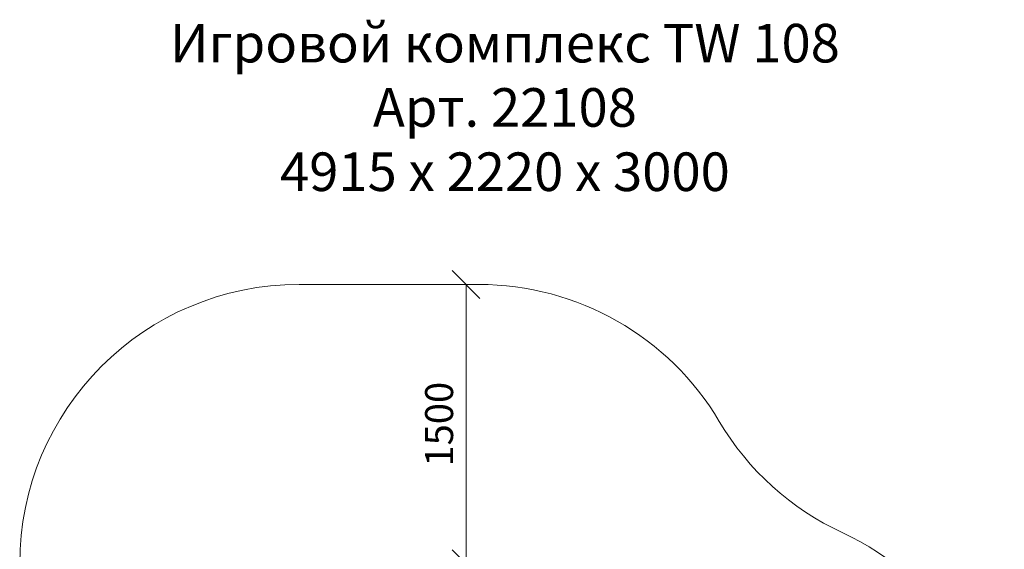
# Model space of a CAD drawing. Units: millimetres. Extents: x 2421 to 578302, y -1972 to 596964.
# Drawn here: x 2496 to 7782, y 7900 to 10742 of the extents above; entities that cross this region are included whole.
import ezdxf

# ---------------------------------------------------------------- set-up
doc = ezdxf.new("R2010")
doc.units = ezdxf.units.MM
doc.layers.get('0').update_dxf_attribs({"color": 1, "lineweight": 15})
doc.layers.get('Defpoints').update_dxf_attribs({"lineweight": 15})
doc.layers.add('Подписи', color=7, linetype='Continuous', lineweight=15)
doc.styles.add('GOST-2.304_Type-B_italic', font='GOST Common Italic.ttf')
doc.styles.add('стиль1', font='isocpeui.ttf', dxfattribs={"height": 3})
doc.dimstyles.new('Мой размер', dxfattribs={"dimtxt": 150, "dimasz": 150, "dimexe": 0, "dimexo": 0.625, "dimgap": 50, "dimtad": 1, "dimtxsty": 'GOST-2.304_Type-B_italic', "dimblk": 'OBLIQUE', "dimcen": 2.5, "dimclrt": 256, "dimadec": 0, "dimazin": 0, "dimtfac": 1, "dimtmove": 0, "dimatfit": 3, "dimfxl": 1, "dimlwd": -1, "dimlwe": -1, "dimarcsym": 0})

# ---------------------------------------------------------------- blocks, each defined once
blk = doc.blocks.new('_Oblique')
at = {"color": 0, "linetype": 'ByBlock', "lineweight": -2}
blk.add_line((-0.5, -0.5), (0.5, 0.5), dxfattribs=at)
blk = doc.blocks.new('*D60')
at = {"layer": 'Defpoints', "color": 0, "ltscale": 600, "transparency": 16777216}
for p in [(4892.4, 9321.8), (4892.4, 9321.8), (4892.4, 7821.8)]:
    blk.add_point(p, dxfattribs=at)
at = {"layer": 'Подписи', "color": 0, "ltscale": 600, "transparency": 16777216}
for p, q in [((4893, 9321.8), (4892.4, 9321.8)), ((4892.4, 7821.8), (4892.4, 9321.8)), ((4893, 7821.8), (4892.4, 7821.8))]:
    blk.add_line(p, q, dxfattribs=at)
at = {"layer": 'Подписи', "color": 0, "ltscale": 600, "transparency": 16777216, "xscale": 150, "yscale": 150, "zscale": 150}
for p, rotation in [((4892.4, 9321.8), 90), ((4892.4, 7821.8), 270)]:
    blk.add_blockref('_Oblique', p, dxfattribs=dict(at, rotation=rotation))
at = {"layer": 'Подписи', "ltscale": 600, "transparency": 16777216, "insert": (4767.4, 8571.8), "char_height": 150, "attachment_point": 5, "rotation": 90, "style": 'GOST-2.304_Type-B_italic'}
blk.add_mtext('1500', dxfattribs=at)

msp = doc.modelspace()

# ---------------------------------------------------------------- linework, layer by layer
at = {"layer": 'Подписи'}
msp.add_line((4961.488, 9321.804), (3996.434, 9321.804), dxfattribs=at)
for centre, start, end in [((3996.434, 7821.804), 90, 180), ((4961.488, 7821.804), 30.651543, 90), ((7542.339, 9351.25), 210.651543, 245.158848), ((6282.027, 6628.822), 0, 65.158848)]:
    msp.add_arc(centre, 1500, start, end, dxfattribs=at)

# ---------------------------------------------------------------- texts
at = {"layer": 'Подписи', "insert": (2872.345, 10719.895), "char_height": 206.97185, "attachment_point": 1, "style": 'стиль1'}
msp.add_mtext_dynamic_manual_height_columns('\\pxqc;Игровой комплекс TW 108\\PАрт. 22108\\P4915 х 2220 х 3000', width=4457.69765, gutter_width=1552.289, heights=[1013.737], dxfattribs=at)

# ---------------------------------------------------------------- dimensions: what is measured, and where the dimension line sits
at = {"layer": 'Подписи', "ltscale": 600}
dim = msp.add_linear_dim(base=(4892.394, 9321.804), p1=(4892.394, 7821.816), p2=(4892.394, 9321.804), angle=90, text='1500', dimstyle='Мой размер', dxfattribs=at)
dim.commit()
dim.dimension.update_dxf_attribs({"geometry": '*D60', "text_midpoint": (4767.394, 8571.81)})

doc.saveas('drawing.dxf')
